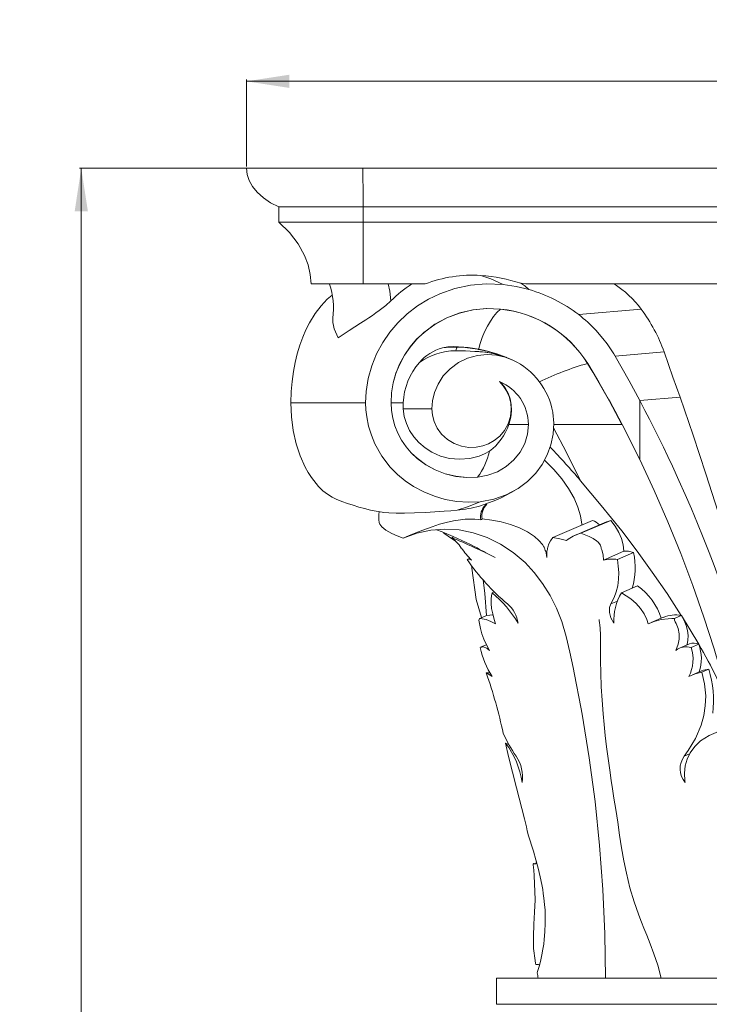
# Model space of a CAD drawing. Units: millimetres. Extents: x -11329 to 11270, y 1679 to 18730.
# Drawn here: x -6842 to -6448, y 5595 to 6157 of the extents above; entities that cross this region are included whole.
import ezdxf

# ---------------------------------------------------------------- set-up
doc = ezdxf.new("R2010")
doc.units = ezdxf.units.MM
doc.styles.add('SLDTEXTSTYLE0', font='TIMES.TTF', dxfattribs={"width": 0.933})
doc.dimstyles.new('SLDDIMSTYLE0', dxfattribs={"dimtxt": 24.460178, "dimasz": 24.460178, "dimexe": 0, "dimexo": 0.0625, "dimgap": 6.115044, "dimtad": 1, "dimtoh": 1, "dimzin": 12, "dimdsep": 46, "dimtxsty": 'SLDTEXTSTYLE0', "dimsah": 1, "dimcen": 0.09, "dimadec": 0, "dimazin": 0, "dimtfac": 1, "dimtofl": 0, "dimtmove": 0, "dimatfit": 3, "dimfxl": 0, "dimtolj": 1, "dimtzin": 12, "dimarcsym": 0})
doc.dimstyles.new('SLDDIMSTYLE1', dxfattribs={"dimtxt": 24.460178, "dimasz": 24.460178, "dimexe": 0, "dimexo": 0.0625, "dimgap": 6.115044, "dimtad": 1, "dimtoh": 1, "dimdec": 0, "dimzin": 12, "dimdsep": 46, "dimtxsty": 'SLDTEXTSTYLE0', "dimsah": 1, "dimcen": 0.09, "dimadec": 0, "dimazin": 0, "dimtfac": 1, "dimtdec": 0, "dimtofl": 0, "dimtmove": 0, "dimatfit": 3, "dimfxl": 0, "dimtolj": 1, "dimtzin": 12, "dimarcsym": 0})

# ---------------------------------------------------------------- blocks, each defined once
blk = doc.blocks.new('*D17')
at = {"color": 7, "linetype": 'Continuous', "lineweight": 0}
for p, q in [((-6360.34, 6072.09), (-6807.37, 6072.09)), ((-6806.37, 6072.09), (-6806.37, 3300.09)), ((-6630.34, 3300.09), (-6807.37, 3300.09))]:
    blk.add_line(p, q, dxfattribs=at)
for points in [[(-6806.37, 6072.09), (-6810.13, 6047.63), (-6802.6, 6047.63)], [(-6806.37, 3300.09), (-6802.6, 3324.55), (-6810.13, 3324.55)]]:
    blk.add_solid(points, dxfattribs=at)
at = {"color": 7, "linetype": 'Continuous', "lineweight": 0, "insert": (-6841.06, 4666.35), "char_height": 26.458, "attachment_point": 1, "rotation": 90, "style": 'SLDTEXTSTYLE0'}
blk.add_mtext('2772', dxfattribs=at)
blk = doc.blocks.new('*D19')
at = {"color": 7, "linetype": 'Continuous', "lineweight": 0}
for p, q in [((-6712.03, 6073.09), (-6712.03, 6122.73)), ((-6712.03, 6121.73), (-6006.65, 6121.73)), ((-6006.65, 6073.09), (-6006.65, 6122.73))]:
    blk.add_line(p, q, dxfattribs=at)
for points in [[(-6712.03, 6121.73), (-6687.57, 6117.97), (-6687.57, 6125.5)], [(-6006.65, 6121.73), (-6031.11, 6125.5), (-6031.11, 6117.97)]]:
    blk.add_solid(points, dxfattribs=at)
at = {"color": 7, "linetype": 'Continuous', "lineweight": 0, "insert": (-6376.52, 6156.43), "char_height": 26.458, "attachment_point": 1, "style": 'SLDTEXTSTYLE0'}
blk.add_mtext('705', dxfattribs=at)

msp = doc.modelspace()

# ---------------------------------------------------------------- linework, layer by layer
at = {"color": 7, "linetype": 'Continuous', "lineweight": 15}
for p, q in [((-6712.029, 6072.092), (-6645.526, 6072.092)), ((-6645.526, 6072.092), (-6359.342, 6072.092)), ((-6693.61, 6050.092), (-6645.473, 6050.092)), ((-6693.61, 6050.092), (-6693.61, 6041.292)), ((-6645.473, 6050.092), (-6359.342, 6050.092)), ((-6645.473, 6050.092), (-6645.473, 6041.292)), ((-6693.61, 6041.292), (-6645.473, 6041.292)), ((-6645.473, 6041.292), (-6359.342, 6041.292)), ((-6675.191, 6006.092), (-6645.419, 6006.092)), ((-6645.419, 6006.092), (-6610.101, 6006.092)), ((-6565.478, 6005.787), (-6575.145, 6006.172)), ((-6555.456, 6006.496), (-6552.515, 6006.092)), ((-6552.515, 6006.092), (-6359.342, 6006.092)), ((-6550.772, 6002.981), (-6550.658, 6002.893)), ((-6567.111, 5991.728), (-6567.043, 5991.79)), ((-6522.385, 5988.61), (-6486.656, 5991.65)), ((-6512.381, 5979.49), (-6507.752, 5974.05)), ((-6587.879, 5970.055), (-6593.877, 5970.424)), ((-6501.643, 5964.977), (-6473.625, 5967.361)), ((-6569.032, 5966.167), (-6568.562, 5966.025)), ((-6563.53, 5964.198), (-6565.015, 5964.717)), ((-6517.33, 5960.713), (-6517.215, 5960.745)), ((-6517.215, 5960.745), (-6514.082, 5955.592)), ((-6510.801, 5950.052), (-6514.082, 5955.592)), ((-6505.289, 5940.385), (-6510.801, 5950.052)), ((-6644.007, 5938.332), (-6686.676, 5938.332)), ((-6629.524, 5938.332), (-6629.527, 5938.332)), ((-6622.593, 5938.332), (-6629.524, 5938.332)), ((-6622.593, 5938.332), (-6622.572, 5934.812)), ((-6504.477, 5938.921), (-6505.289, 5940.385)), ((-6501.492, 5933.442), (-6504.477, 5938.921)), ((-6487.545, 5939.561), (-6464.476, 5941.524)), ((-6487.545, 5939.561), (-6487.545, 5905.936)), ((-6622.573, 5934.812), (-6606.174, 5934.812)), ((-6537.132, 5932.796), (-6537.177, 5932.872)), ((-6537.092, 5932.866), (-6537.177, 5932.872)), ((-6537.132, 5932.796), (-6537.092, 5932.866)), ((-6499.424, 5929.557), (-6501.492, 5933.442)), ((-6497.574, 5926.012), (-6499.424, 5929.557)), ((-6562.188, 5926.012), (-6551.062, 5926.012)), ((-6497.706, 5926.012), (-6536.625, 5926.012)), ((-6487.545, 5905.936), (-6497.574, 5926.012)), ((-6580.097, 5895.941), (-6580.03, 5895.88)), ((-6574.902, 5880.52), (-6575.602, 5879.995)), ((-6537.232, 5861.355), (-6514.453, 5871.229)), ((-6521.156, 5863.839), (-6504.109, 5871.229)), ((-6506.403, 5870.382), (-6504.109, 5871.229)), ((-6506.438, 5870.468), (-6524.665, 5862.567)), ((-6599.482, 5863.839), (-6598.936, 5864.076)), ((-6594.869, 5861.355), (-6593.685, 5861.868)), ((-6584.555, 5849.585), (-6585.675, 5849.099)), ((-6508.25, 5848.535), (-6496.625, 5853.574)), ((-6500.263, 5848.819), (-6491.086, 5852.797)), ((-6497.967, 5829.901), (-6488.77, 5833.887)), ((-6580.879, 5826.085), (-6577.871, 5815.722)), ((-6571.859, 5829.901), (-6570.55, 5830.468)), ((-6503.974, 5823.554), (-6500.25, 5825.168)), ((-6578.885, 5815.282), (-6575.014, 5816.96)), ((-6571.294, 5817.238), (-6575.014, 5816.96)), ((-6474, 5815.94), (-6481.041, 5812.888)), ((-6467.654, 5815.282), (-6463.782, 5816.96)), ((-6463.782, 5816.96), (-6463.756, 5816.918)), ((-6463.756, 5816.918), (-6463.755, 5816.918)), ((-6463.755, 5816.918), (-6453.843, 5800.512)), ((-6575.139, 5800.227), (-6578.374, 5798.825)), ((-6459.167, 5800.72), (-6464.846, 5798.258)), ((-6458.085, 5798.673), (-6453.843, 5800.512)), ((-6573.083, 5784.287), (-6575.109, 5784.133)), ((-6452.172, 5785.384), (-6457.493, 5783.078)), ((-6452.16, 5784.551), (-6448.169, 5786.28)), ((-6562.244, 5743.389), (-6564.166, 5744.081)), ((-6462.096, 5736.696), (-6459.055, 5738.014)), ((-6569.342, 5610.092), (-6569.342, 5595.092)), ((-6422.566, 5610.092), (-6569.342, 5610.092)), ((-6467.297, 5610.092), (-6422.391, 5610.092)), ((-6149.342, 5595.092), (-6569.342, 5595.092))]:
    msp.add_line(p, q, dxfattribs=at)
at = {"color": 7, "linetype": 'Continuous', "lineweight": 15, "flags": 128}
for points in [[(-6712.029, 6072.092), (-6711.659, 6068.611), (-6710.521, 6065.112), (-6708.604, 6061.684), (-6705.936, 6058.421), (-6702.41, 6055.271), (-6698.253, 6052.475), (-6693.61, 6050.092)], [(-6645.526, 6072.092), (-6645.525, 6068.611), (-6645.522, 6065.112), (-6645.516, 6061.684), (-6645.508, 6058.421), (-6645.498, 6055.271), (-6645.486, 6052.475), (-6645.473, 6050.092)], [(-6693.61, 6041.292), (-6687.546, 6035.381), (-6682.582, 6029.032), (-6678.839, 6022.359), (-6676.806, 6016.971), (-6675.591, 6011.527), (-6675.191, 6006.092)], [(-6645.473, 6041.292), (-6645.454, 6035.381), (-6645.44, 6029.032), (-6645.429, 6022.359), (-6645.423, 6016.971), (-6645.42, 6011.527), (-6645.419, 6006.092)], [(-6575.145, 6006.172), (-6584.147, 6005.384), (-6593.05, 6003.484), (-6601.691, 6000.478), (-6608.165, 5997.359), (-6614.39, 5993.542), (-6620.262, 5989.054), (-6625.676, 5983.918), (-6630.232, 5978.566), (-6634.282, 5972.67), (-6637.719, 5966.307), (-6640.481, 5959.466), (-6642.494, 5952.253), (-6643.681, 5944.835), (-6644.007, 5938.332)], [(-6629.585, 5996.508), (-6630.235, 6001.92), (-6631.093, 6006.092)], [(-6565.478, 6005.787), (-6572.544, 6008.947), (-6578.226, 6010.97)], [(-6550.658, 6002.893), (-6558, 6004.664), (-6565.478, 6005.787)], [(-6555.456, 6006.496), (-6553.076, 6005.013), (-6550.772, 6002.981)], [(-6663.05, 5999.809), (-6665.922, 5997.422), (-6669.444, 5993.711), (-6672.897, 5989.162), (-6676.093, 5983.918), (-6678.069, 5980.01), (-6679.887, 5975.806), (-6681.57, 5971.194), (-6683.045, 5966.307), (-6684.266, 5961.304), (-6685.252, 5956.099), (-6686.01, 5950.529), (-6686.488, 5944.835), (-6686.676, 5938.332)], [(-6659.707, 5975.292), (-6656.336, 5977.603), (-6653.329, 5979.584), (-6650.213, 5981.592), (-6646.921, 5983.701), (-6643.956, 5985.627), (-6642.116, 5986.845), (-6640.132, 5988.186), (-6638.113, 5989.594), (-6636.217, 5990.969), (-6632.545, 5993.853), (-6629.585, 5996.508)], [(-6567.043, 5991.79), (-6574.901, 5992.094), (-6582.716, 5991.352), (-6590.319, 5989.586), (-6597.633, 5986.812), (-6604.474, 5983.087), (-6610.691, 5978.495), (-6614.885, 5974.529), (-6618.621, 5970.162), (-6621.873, 5965.422), (-6624.585, 5960.379), (-6626.72, 5955.115), (-6628.264, 5949.664), (-6629.211, 5944.031), (-6629.527, 5938.332)], [(-6629.524, 5938.332), (-6629.208, 5944.024), (-6628.263, 5949.651), (-6626.717, 5955.102), (-6624.588, 5960.354), (-6621.872, 5965.401), (-6618.631, 5970.125), (-6614.91, 5974.474), (-6610.71, 5978.449), (-6604.482, 5983.046), (-6597.686, 5986.747), (-6590.361, 5989.527), (-6582.767, 5991.291), (-6574.951, 5992.032), (-6567.111, 5991.728)], [(-6579.6, 5968.591), (-6578.633, 5972.125), (-6577.453, 5975.577), (-6576.076, 5978.889), (-6574.521, 5982.008), (-6572.815, 5984.885), (-6570.99, 5987.482), (-6569.078, 5989.769), (-6567.111, 5991.728)], [(-6659.707, 5975.292), (-6660.532, 5977.041), (-6661.274, 5978.759), (-6661.896, 5980.467), (-6662.412, 5982.326), (-6662.708, 5984.045), (-6662.806, 5985.627), (-6662.701, 5986.551)], [(-6593.877, 5970.424), (-6597.043, 5970.227), (-6600.2, 5969.67)], [(-6600.2, 5969.67), (-6595.933, 5970.092), (-6591.675, 5970.115)], [(-6591.675, 5970.115), (-6592.908, 5970.303), (-6593.877, 5970.424)], [(-6592.541, 5968.005), (-6592.1, 5969.456), (-6591.675, 5970.115)], [(-6581.579, 5967.595), (-6587.095, 5967.969), (-6592.541, 5968.005)], [(-6473.625, 5967.361), (-6468.537, 5952.922), (-6464.476, 5941.524)], [(-6606.174, 5934.812), (-6605.828, 5939.373), (-6604.697, 5944.154), (-6602.665, 5948.975), (-6599.678, 5953.603), (-6595.764, 5957.774), (-6591.054, 5961.241), (-6585.77, 5963.806), (-6580.188, 5965.364), (-6574.597, 5965.914), (-6569.253, 5965.544), (-6564.344, 5964.408), (-6559.988, 5962.685)], [(-6563.478, 5964.121), (-6564.561, 5964.601), (-6569.05, 5966.194)], [(-6564.044, 5964.372), (-6563.796, 5964.288), (-6563.468, 5964.143)], [(-6501.644, 5964.978), (-6493.63, 5950.791), (-6487.545, 5939.561)], [(-6517.33, 5960.713), (-6517.309, 5960.678), (-6517.292, 5960.651)], [(-6517.292, 5960.651), (-6515.805, 5958.216), (-6514.326, 5955.775)], [(-6514.326, 5955.775), (-6514.308, 5955.776), (-6514.287, 5955.769), (-6514.234, 5955.737), (-6514.082, 5955.592)], [(-6514.326, 5955.775), (-6504.782, 5939.233), (-6497.706, 5926.012)], [(-6567.551, 5950.369), (-6565.425, 5947.981), (-6563.568, 5945.133), (-6562.116, 5941.857), (-6561.2, 5938.237), (-6560.928, 5934.402), (-6561.359, 5930.52), (-6562.676, 5926.324), (-6564.774, 5922.536), (-6567.472, 5919.333), (-6570.553, 5916.804), (-6573.802, 5914.959), (-6577.168, 5913.705), (-6580.947, 5912.958), (-6585.058, 5912.861), (-6589.323, 5913.541), (-6593.504, 5915.056), (-6597.346, 5917.376), (-6600.617, 5920.371), (-6603.158, 5923.837), (-6604.902, 5927.539), (-6605.876, 5931.257), (-6606.174, 5934.812)], [(-6562.188, 5926.012), (-6561.173, 5930.022), (-6560.784, 5933.704), (-6560.908, 5937.25), (-6561.538, 5940.64), (-6562.628, 5943.74), (-6564.345, 5946.816), (-6566.515, 5949.42), (-6567.551, 5950.369)], [(-6686.676, 5938.332), (-6686.588, 5934.269), (-6686.323, 5930.206), (-6685.3, 5922.415), (-6683.606, 5914.858), (-6681.35, 5907.951), (-6678.549, 5901.643), (-6676.809, 5898.492), (-6674.957, 5895.605), (-6670.887, 5890.547), (-6668.408, 5888.155), (-6665.847, 5886.135), (-6663.162, 5884.455), (-6660.819, 5883.348)], [(-6644.007, 5938.332), (-6643.853, 5934.254), (-6643.395, 5930.206), (-6642.318, 5924.908), (-6640.735, 5919.763), (-6638.69, 5914.858), (-6634.732, 5907.88), (-6629.931, 5901.643), (-6625.826, 5897.464), (-6621.377, 5893.757), (-6616.66, 5890.547), (-6610.842, 5887.414), (-6604.771, 5884.95), (-6598.538, 5883.162), (-6591.94, 5882.015), (-6585.263, 5881.584), (-6578.595, 5881.869)], [(-6629.527, 5938.332), (-6629.281, 5933.868), (-6628.544, 5929.454), (-6627.323, 5925.125), (-6625.629, 5920.941), (-6623.498, 5916.971), (-6620.94, 5913.235), (-6617.982, 5909.765), (-6614.656, 5906.609), (-6609.724, 5902.949), (-6604.311, 5899.981), (-6598.539, 5897.763), (-6592.475, 5896.319), (-6586.26, 5895.688), (-6580.03, 5895.88)], [(-6580.097, 5895.941), (-6586.33, 5895.749), (-6592.509, 5896.377), (-6598.581, 5897.822), (-6604.339, 5900.034), (-6609.756, 5903.006), (-6614.675, 5906.655), (-6617.981, 5909.792), (-6620.95, 5913.271), (-6623.507, 5917.007), (-6625.632, 5920.967), (-6627.325, 5925.151), (-6628.543, 5929.467), (-6629.277, 5933.86), (-6629.524, 5938.332)], [(-6447.84, 5852.907), (-6451.243, 5861.531), (-6454.474, 5869.465), (-6457.941, 5877.712), (-6461.505, 5885.928), (-6465.13, 5894.035), (-6468.868, 5902.152), (-6471.437, 5907.594), (-6474.027, 5912.979), (-6476.639, 5918.308), (-6479.305, 5923.647), (-6482.021, 5928.987), (-6484.532, 5933.831), (-6487.545, 5939.561)], [(-6464.476, 5941.524), (-6457.058, 5919.752), (-6449.773, 5897.847), (-6442.697, 5875.817), (-6435.884, 5853.637), (-6429.465, 5831.571), (-6423.409, 5809.369), (-6417.75, 5786.985), (-6412.545, 5764.473)], [(-6622.572, 5934.812), (-6621.979, 5930.55), (-6620.736, 5926.398), (-6618.915, 5922.505), (-6616.534, 5918.885), (-6613.721, 5915.676), (-6610.096, 5912.57), (-6606.138, 5910.063), (-6601.234, 5907.918), (-6596.14, 5906.599), (-6590.335, 5906.101), (-6584.578, 5906.595), (-6579.196, 5907.934), (-6576.16, 5909.138), (-6573.331, 5910.646)], [(-6537.132, 5932.796), (-6536.59, 5926.598), (-6536.96, 5920.384), (-6538.234, 5914.34), (-6540.332, 5908.609), (-6543.28, 5903.141), (-6546.892, 5898.227), (-6551.654, 5893.393), (-6556.962, 5889.381), (-6563.735, 5885.735), (-6570.892, 5883.243), (-6578.595, 5881.869)], [(-6580.03, 5895.88), (-6574.237, 5896.947), (-6568.75, 5898.996), (-6563.741, 5901.946), (-6559.394, 5905.71), (-6555.84, 5910.154), (-6553.218, 5915.134), (-6551.601, 5920.479), (-6551.062, 5926.012)], [(-6536.747, 5923.966), (-6529.33, 5910.022), (-6521.258, 5893.821)], [(-6541.964, 5905.582), (-6536.58, 5900.324), (-6532.038, 5895.013), (-6528.135, 5889.492), (-6524.986, 5883.885), (-6522.858, 5878.828), (-6521.41, 5873.817), (-6520.669, 5868.968), (-6520.673, 5868.533)], [(-6434.703, 5761.132), (-6439.643, 5779.557), (-6445.019, 5797.837), (-6450.876, 5816.007), (-6457.171, 5833.987), (-6464.118, 5852.337), (-6471.497, 5870.434), (-6479.333, 5888.346), (-6487.545, 5905.936)], [(-6521.258, 5893.821), (-6509.479, 5879.785), (-6497.818, 5865.177), (-6488.992, 5853.57), (-6480.369, 5841.692), (-6471.925, 5829.454), (-6463.782, 5816.96)], [(-6591.84, 5877.05), (-6595.444, 5876.701), (-6599.171, 5876.39), (-6604.555, 5876.017), (-6609.903, 5875.724), (-6616.029, 5875.482), (-6621.735, 5875.359), (-6626.643, 5875.357), (-6630.827, 5875.479), (-6633.638, 5875.69), (-6634.608, 5875.853)], [(-6578.595, 5881.869), (-6585.942, 5878.895), (-6591.84, 5877.05)], [(-6578.208, 5871.489), (-6579.763, 5871.78), (-6581.605, 5871.952), (-6583.704, 5871.986), (-6584.838, 5871.966), (-6587.282, 5871.833), (-6589.874, 5871.575), (-6592.529, 5871.197), (-6593.872, 5870.963), (-6594.544, 5870.833), (-6597.237, 5870.225), (-6601.751, 5868.999), (-6606.097, 5867.615), (-6611.437, 5865.686), (-6616.289, 5863.765), (-6619.618, 5862.384), (-6622.62, 5861.116)], [(-6577.461, 5872.118), (-6577.843, 5871.804), (-6578.208, 5871.489)], [(-6540.583, 5850.068), (-6541.026, 5852.751), (-6541.23, 5853.418), (-6541.346, 5853.751), (-6541.399, 5853.925), (-6541.436, 5854.115), (-6541.695, 5854.8), (-6541.951, 5855.515), (-6542.126, 5855.836), (-6542.305, 5856.162), (-6543.134, 5857.409), (-6545.181, 5859.803), (-6547.684, 5862.017), (-6551.675, 5864.667), (-6556.243, 5866.928), (-6561.253, 5868.808), (-6566.572, 5870.311), (-6571.934, 5871.408), (-6577.461, 5872.118)], [(-6504.109, 5871.229), (-6501.544, 5867.887), (-6499.404, 5864.314), (-6497.878, 5860.805), (-6496.926, 5857.261), (-6496.625, 5853.574)], [(-6636.292, 5869.971), (-6635.956, 5869.016), (-6634.795, 5867.615), (-6632.398, 5865.711), (-6629.038, 5863.765), (-6626.033, 5862.392), (-6622.62, 5861.116)], [(-6507.127, 5610.092), (-6507.498, 5635.381), (-6508.608, 5660.616), (-6510.456, 5685.776), (-6513.038, 5710.837), (-6516.351, 5735.777), (-6520.394, 5760.573), (-6522.033, 5769.488), (-6523.766, 5778.379), (-6525.594, 5787.247), (-6527.516, 5796.09), (-6529.537, 5804.904), (-6532.054, 5813.473), (-6535.091, 5821.16), (-6538.734, 5828.412), (-6542.952, 5835.183), (-6547.72, 5841.429), (-6553.01, 5847.103), (-6559.725, 5852.884), (-6566.97, 5857.711), (-6574.635, 5861.498), (-6582.588, 5864.201), (-6590.703, 5865.787), (-6598.747, 5866.249), (-6606.798, 5865.627), (-6614.782, 5863.919), (-6622.62, 5861.116)], [(-6570.14, 5850.068), (-6575.334, 5852.751), (-6576.62, 5853.418), (-6577.261, 5853.751), (-6577.58, 5853.925), (-6577.89, 5854.115), (-6579.168, 5854.8), (-6580.42, 5855.515), (-6581.054, 5855.836), (-6581.686, 5856.162), (-6584.201, 5857.409), (-6589.151, 5859.795), (-6594.011, 5862.017), (-6600.281, 5864.638), (-6603.622, 5865.872)], [(-6599.482, 5863.839), (-6599.144, 5863.637), (-6597.679, 5862.718), (-6596.911, 5862.185), (-6595.606, 5861.316), (-6594.018, 5860.365), (-6592.917, 5859.736)], [(-6592.917, 5859.736), (-6594.203, 5860.717), (-6594.869, 5861.355)], [(-6537.232, 5861.355), (-6538.543, 5859.579), (-6539.447, 5857.804), (-6540.007, 5856.019), (-6540.182, 5855.118), (-6540.245, 5854.663), (-6540.345, 5854.306), (-6540.485, 5853.628), (-6540.507, 5853.539), (-6540.554, 5853.356), (-6540.597, 5852.711), (-6540.583, 5850.068)], [(-6529.369, 5859.736), (-6533.051, 5860.717), (-6537.232, 5861.355)], [(-6508.25, 5848.535), (-6508.43, 5851.538), (-6509.15, 5854.404), (-6509.453, 5855.166), (-6509.595, 5855.571), (-6509.974, 5857.128), (-6511.302, 5858.867), (-6512.209, 5859.625), (-6514.203, 5860.953), (-6516.371, 5862.039), (-6521.156, 5863.839)], [(-6585.979, 5848.819), (-6585.411, 5849.149), (-6584.791, 5849.042), (-6583.891, 5848.671), (-6583.62, 5848.535)], [(-6503.974, 5823.554), (-6502.131, 5827.146), (-6500.918, 5830.448), (-6500.074, 5833.914), (-6499.604, 5837.632), (-6499.528, 5841.488), (-6499.773, 5845.076), (-6500.263, 5848.819)], [(-6496.625, 5853.574), (-6493.919, 5853.667), (-6491.086, 5852.797)], [(-6419.374, 5763.892), (-6421.372, 5771.576), (-6423.191, 5778.326), (-6425.203, 5785.512), (-6427.295, 5792.707), (-6429.452, 5799.869), (-6431.673, 5806.987), (-6433.977, 5814.132), (-6441.489, 5835.939), (-6443.037, 5840.188), (-6444.425, 5843.931), (-6445.963, 5847.998), (-6447.84, 5852.907)], [(-6580.879, 5826.085), (-6583.366, 5843.895), (-6583.62, 5845.419)], [(-6576.993, 5837.284), (-6576.014, 5829.454), (-6575.013, 5816.96)], [(-6569.831, 5812.124), (-6570.617, 5814.628), (-6571.476, 5817.937), (-6572.065, 5821.018), (-6572.38, 5823.852), (-6572.416, 5826.369), (-6572.233, 5828.252), (-6571.859, 5829.901)], [(-6482.637, 5812.124), (-6483.421, 5814.628), (-6485.007, 5817.937), (-6487.1, 5821.018), (-6489.651, 5823.852), (-6492.534, 5826.369), (-6495.183, 5828.252), (-6497.967, 5829.901)], [(-6502.338, 5812.504), (-6504.035, 5815.585), (-6504.865, 5818.722), (-6504.759, 5821.532), (-6503.974, 5823.554)], [(-6573.299, 5796.991), (-6575.288, 5800.489), (-6576.583, 5803.423), (-6577.653, 5806.486), (-6578.473, 5809.478), (-6579.061, 5812.386), (-6579.257, 5813.35), (-6579.321, 5814.335), (-6579.242, 5814.627), (-6579.176, 5814.792), (-6579.067, 5814.932), (-6578.95, 5815.113), (-6578.885, 5815.282)], [(-6578.885, 5815.282), (-6578.808, 5815.299), (-6578.742, 5815.308), (-6578.715, 5815.305), (-6578.723, 5815.29), (-6578.759, 5815.268), (-6578.843, 5815.221), (-6578.857, 5815.195), (-6578.811, 5815.187), (-6578.556, 5815.188), (-6577.492, 5815.117), (-6575.127, 5814.605), (-6572.515, 5813.589), (-6569.831, 5812.124)], [(-6467.654, 5815.282), (-6467.712, 5815.299), (-6467.806, 5815.308), (-6467.907, 5815.305), (-6468.003, 5815.29), (-6468.086, 5815.268), (-6468.26, 5815.221), (-6468.426, 5815.195), (-6468.589, 5815.187), (-6469.123, 5815.188), (-6471.235, 5815.117), (-6475.357, 5814.605), (-6479.227, 5813.589), (-6482.637, 5812.124)], [(-6466.894, 5796.991), (-6465.586, 5800.489), (-6465.082, 5803.423), (-6465.075, 5806.486), (-6465.612, 5809.478), (-6466.668, 5812.386), (-6467.205, 5813.35), (-6467.699, 5814.335), (-6467.745, 5814.627), (-6467.749, 5814.792), (-6467.688, 5814.932), (-6467.641, 5815.113), (-6467.654, 5815.282)], [(-6463.755, 5816.918), (-6462.222, 5814.143), (-6461.048, 5811.27), (-6460.28, 5808.374), (-6459.932, 5805.542), (-6460.005, 5802.873), (-6460.468, 5800.405), (-6460.556, 5800.118)], [(-6510.617, 5814.664), (-6510.621, 5814.663), (-6510.624, 5814.661), (-6510.626, 5814.656), (-6510.631, 5814.644), (-6510.634, 5814.625), (-6510.639, 5814.571), (-6510.634, 5814.336), (-6510.598, 5813.957), (-6510.463, 5812.891), (-6510.299, 5811.385), (-6510.159, 5809.774), (-6509.954, 5805.805), (-6509.892, 5798.185), (-6509.866, 5791.073), (-6509.767, 5784.17), (-6509.494, 5776.288), (-6509.069, 5768.653), (-6508.48, 5760.829), (-6507.914, 5754.681), (-6507.247, 5748.387), (-6506.477, 5741.935), (-6505.606, 5735.321), (-6504.664, 5728.678), (-6503.797, 5722.848), (-6503.053, 5717.981), (-6502.222, 5712.627), (-6501.238, 5706.323), (-6500.12, 5699.083), (-6498.995, 5691.643), (-6497.848, 5684.299), (-6496.597, 5677.051), (-6495.16, 5669.862), (-6493.147, 5661.532), (-6490.741, 5653.493), (-6488.288, 5646.613), (-6487.422, 5644.354), (-6486.445, 5641.869), (-6485.134, 5638.585), (-6483.493, 5634.497), (-6481.559, 5629.605), (-6479.423, 5623.907), (-6477.246, 5617.403), (-6475.297, 5610.092)], [(-6578.343, 5798.737), (-6576.923, 5799.014), (-6574.842, 5798.221), (-6573.299, 5796.991)], [(-6575.109, 5784.133), (-6572.876, 5782.863), (-6571.822, 5782.056)], [(-6462.096, 5736.696), (-6459.808, 5739.848), (-6455.723, 5746.784), (-6452.527, 5754.385), (-6451.013, 5759.798), (-6450.095, 5765.416), (-6449.85, 5771.132), (-6450.505, 5777.893), (-6452.16, 5784.551)], [(-6452.16, 5784.551), (-6455.876, 5783.692), (-6459.505, 5782.056)], [(-6452.135, 5785.3), (-6451.106, 5785.779), (-6448.169, 5786.28)], [(-6436.536, 5751.918), (-6436.566, 5751.911), (-6436.685, 5751.88), (-6436.931, 5751.825), (-6437.171, 5751.787), (-6438.252, 5751.628), (-6442.482, 5750.67), (-6447.929, 5748.52), (-6452.811, 5745.4), (-6456.104, 5742.266), (-6458.799, 5738.549), (-6460.505, 5734.984), (-6461.612, 5731.094), (-6462.041, 5726.936), (-6461.75, 5722.669), (-6461.568, 5721.645)], [(-6551.156, 5691.853), (-6551.182, 5691.909), (-6551.758, 5694.139), (-6552.233, 5696.397), (-6553.295, 5700.881), (-6557.888, 5718.668), (-6562.407, 5736.473), (-6564.166, 5744.081)], [(-6551.168, 5691.847), (-6548.178, 5682.42), (-6546.778, 5677.589), (-6545.492, 5672.75), (-6544.345, 5667.903), (-6543.444, 5663.503), (-6542.943, 5660.668), (-6542.584, 5658.369), (-6542.227, 5655.699), (-6541.85, 5652.091), (-6541.61, 5648.731), (-6541.47, 5644.961), (-6541.464, 5641.367), (-6541.663, 5636.442), (-6542.046, 5632.079), (-6542.369, 5629.47), (-6542.805, 5626.61), (-6543.427, 5623.243), (-6544.048, 5620.384), (-6544.829, 5617.239), (-6545.801, 5613.809), (-6546.063, 5612.991)], [(-6544.761, 5617.514), (-6544.918, 5617.664), (-6545.347, 5617.856), (-6545.799, 5617.899), (-6546.432, 5617.758), (-6546.563, 5617.717), (-6546.678, 5617.714), (-6546.77, 5617.745), (-6546.847, 5617.803), (-6546.92, 5617.911), (-6547.019, 5618.342), (-6547.318, 5620.045), (-6548.097, 5626.925), (-6548.214, 5633.857), (-6547.926, 5640.79), (-6547.529, 5647.736), (-6547.274, 5654.686), (-6547.738, 5668.524), (-6548.018, 5671.61), (-6548.347, 5674.69), (-6548.348, 5674.949), (-6548.312, 5675.215), (-6548.27, 5675.335), (-6548.215, 5675.421), (-6548.171, 5675.458), (-6548.115, 5675.477), (-6548.064, 5675.475), (-6548.008, 5675.453), (-6547.797, 5675.313), (-6547.44, 5675.181), (-6547.24, 5675.185), (-6547.052, 5675.256), (-6546.872, 5675.411), (-6546.673, 5675.743), (-6546.495, 5676.522)]]:
    msp.add_lwpolyline(points, dxfattribs=at)
at = {"color": 7, "linetype": 'Continuous', "lineweight": 15}
for centre, radius, start, end in [((-6706.038, 5992.357), 43.63, 352.368, 18.31006), ((-6577.541, 5943.837), 74.046, 122.77929, 134.657), ((-6583.109, 5936.292), 74.838, 86.25889, 111.14132), ((-6583.865, 5922.098), 89.051, 71.39632, 86.36964), ((-6532.748, 5957.644), 57.279, 36.41893, 57.76124), ((-6574.023, 5921.514), 84.666, 52.4176, 73.98016), ((-6573.761, 5925.597), 66.465, 31.89394, 84.25784), ((-6573.803, 5925.428), 66.705, 31.9684, 84.18362), ((-6560.115, 5936.601), 91.796, 19.57774, 36.84722), ((-6574.054, 5921.886), 84.391, 43.04603, 52.24722), ((-6571.705, 5924.395), 80.967, 30.08089, 37.82712), ((-6593.446, 5944.81), 25.762, 105.20011, 140.33726), ((-6592.568, 5932.871), 35.134, 89.95482, 126.11641), ((-6594.975, 5884.278), 85.901, 72.42117, 87.79829), ((-6596.952, 5879.289), 91.259, 72.18404, 84.292), ((-6582.468, 5913.761), 53.841, 65.32146, 89.0536), ((-6582.212, 5915.092), 52.507, 70.88647, 89.30874), ((-6585.022, 5936.415), 37.621, 138.68328, 177.07823), ((-6577.537, 5925.624), 41.006, 10.18038, 64.66118), ((-6517.327, 5960.758), 0.113, 288.25095, 353.37591), ((-6475.72, 5810.569), 155.804, 105.48994, 116.33372), ((-6577.619, 5925.793), 26.558, 0.47366, 67.72314), ((-6592.569, 5936.319), 32.081, 306.84562, 341.26048), ((-6610.354, 5918.772), 37.905, 322.96346, 347.62018), ((-6872.979, 5592.721), 462.999, 40.56603, 43.78098), ((-6608.162, 5973.071), 98.131, 287.26774, 300.11329), ((-6615.646, 5991.238), 116.966, 247.28136, 260.66805), ((-6597.221, 5942.787), 65.957, 274.67939, 286.00036), ((-6569.111, 5873.287), 9.274, 134.18209, 191.17893), ((-6568.462, 5873.833), 9.16, 133.94312, 190.78907), ((-6612.309, 5873.115), 24.236, 172.85739, 187.47057), ((-6520.013, 5858.07), 14.285, 48.16557, 67.09631), ((-6604.023, 5846.264), 17.243, 32.09785, 60.9127), ((-6730.639, 5531.161), 357.018, 63.28493, 67.64832), ((-6515.414, 5842.074), 22.51, 104.77757, 128.31261), ((-6535.111, 5894.77), 67.013, 215.92417, 223.62479), ((-6481.014, 5920.916), 127.34, 214.48396, 229.8699), ((-6503.685, 5832.59), 16.586, 78.09101, 105.97443), ((-6527.734, 5844.06), 37.674, 342.20629, 13.40816), ((-6510.108, 5804.122), 36.623, 17.81906, 54.36391), ((-6612.531, 5780.176), 64.24, 30.21467, 50.71941), ((-6470.413, 5813.73), 31.948, 149.59188, 182.1997), ((-6573.43, 5810.681), 16.513, 6.33939, 51.22191), ((-6467.163, 5800.932), 16.381, 78.0881, 114.50268), ((-6526.396, 5810.493), 53.593, 192.74096, 212.04635), ((-6460.865, 5789.326), 9.752, 73.4358, 128.18453), ((-6478.726, 5792.068), 21.672, 332.48556, 17.74569), ((-6456.676, 5794.972), 6.222, 62.91594, 113.42484), ((-6685.362, 5663.643), 268.95, 21.25266, 30.59071), ((-6475.589, 5792.303), 23.244, 341.07525, 20.68041), ((-6857.454, 5686.149), 298.863, 12.27936, 19.13851), ((-6503.359, 5768.5), 57.984, 352.70017, 17.85773), ((-6491.427, 5782.518), 80.947, 203.90916, 214.47682), ((-6601.98, 5714.856), 47.792, 8.16685, 37.69858), ((-6574.826, 5724.91), 20.416, 350.79731, 35.26085), ((-6452.454, 5729.499), 12.031, 143.26004, 220.7536), ((-6570.466, 5606.897), 25.145, 7.30103, 14.0231)]:
    msp.add_arc(centre, radius, start, end, dxfattribs=at)

# ---------------------------------------------------------------- dimensions: what is measured, and where the dimension line sits
at = {"color": 7, "linetype": 'Continuous', "lineweight": 0}
dim = msp.add_linear_dim(base=(-6006.655, 6121.733), p1=(-6712.03, 6072.092), p2=(-6006.655, 6072.092), dimstyle='SLDDIMSTYLE1', dxfattribs=at)
dim.commit()
dim.dimension.update_dxf_attribs({"geometry": '*D19', "text_midpoint": (-6350.202, 6121.733), "dimtype": 160})
dim = msp.add_linear_dim(base=(-6806.366, 3300.092), p1=(-6359.342, 6072.092), p2=(-6629.342, 3300.092), angle=90, dimstyle='SLDDIMSTYLE0', dxfattribs=at)
dim.commit()
dim.dimension.update_dxf_attribs({"geometry": '*D17', "text_midpoint": (-6806.366, 4701.611), "dimtype": 160})

doc.saveas('drawing.dxf')
